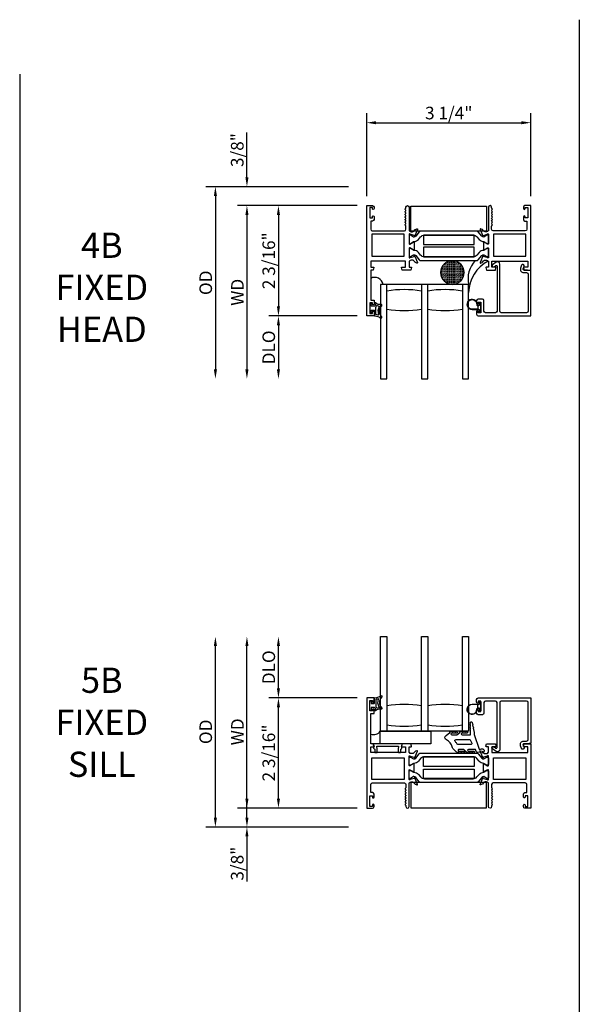
# Model space of a CAD drawing. Units: inches. Extents: x 536 to 648, y -52 to 20.
# Drawn here: x 594 to 605, y -29 to -9 of the extents above; entities that cross this region are included whole.
import ezdxf

# ---------------------------------------------------------------- set-up
doc = ezdxf.new("R2010")
doc.units = ezdxf.units.IN
doc.header["$MEASUREMENT"] = 0
doc.layers.get('0').update_dxf_attribs({"color": 4})
doc.layers.add('DIME', color=2, linetype='Continuous')
doc.layers.add('TEXT', color=3, linetype='Continuous')
doc.styles.get("Standard").update_dxf_attribs({"font": 'arial.ttf'})
doc.dimstyles.new('EXT_ON-OFF', dxfattribs={"dimscale": 2, "dimtxt": 0.125, "dimasz": 0.09375, "dimexe": 0.09375, "dimexo": 0.09375, "dimgap": 0.03125, "dimtad": 3, "dimdec": 5, "dimzin": 3, "dimdsep": 46, "dimlunit": 4, "dimtxsty": 'Standard', "dimcen": 0, "dimse2": 1, "dimazin": 0, "dimtfac": 1, "dimtdec": 5, "dimtofl": 0, "dimtmove": 0, "dimatfit": 0, "dimfxl": 1, "dimfrac": 2, "dimtolj": 1, "dimtzin": 3, "dimarcsym": 0})
doc.dimstyles.new('EXT_ON-ON', dxfattribs={"dimscale": 2, "dimtxt": 0.125, "dimasz": 0.09375, "dimexe": 0.09375, "dimexo": 0.09375, "dimgap": 0.03125, "dimtad": 3, "dimdec": 5, "dimzin": 3, "dimdsep": 46, "dimlunit": 4, "dimtxsty": 'Standard', "dimcen": 0, "dimazin": 0, "dimtfac": 1, "dimtdec": 5, "dimtofl": 0, "dimtmove": 0, "dimatfit": 0, "dimfxl": 1, "dimfrac": 2, "dimtolj": 1, "dimtzin": 3, "dimarcsym": 0})

# ---------------------------------------------------------------- blocks, each defined once
blk = doc.blocks.new('*D28')
at = {"layer": 'DIME', "color": 0, "lineweight": -2, "transparency": 16777216}
for p, q in [((601.092, -12.93), (601.092, -11.286)), ((604.347, -12.93), (604.347, -11.286)), ((601.279, -11.473), (604.159, -11.473))]:
    blk.add_line(p, q, dxfattribs=at)
at = {"layer": 'DIME', "color": 0, "transparency": 16777216}
for points in [[(601.279, -11.442), (601.279, -11.504), (601.092, -11.473)], [(604.159, -11.442), (604.159, -11.504), (604.347, -11.473)]]:
    blk.add_solid(points, dxfattribs=at)
at = {"layer": 'DIME', "color": 0, "transparency": 16777216, "insert": (602.719, -11.281), "char_height": 0.25, "attachment_point": 5}
blk.add_mtext('\\A1;3 1/4"', dxfattribs=at)
blk = doc.blocks.new('*D84')
at = {"layer": 'DIME', "color": 0, "lineweight": -2, "transparency": 16777216}
for p, q in [((600.904, -13.118), (599.154, -13.118)), ((599.342, -13.305), (599.342, -15.118)), ((600.904, -15.306), (599.154, -15.306))]:
    blk.add_line(p, q, dxfattribs=at)
at = {"layer": 'DIME', "color": 0, "transparency": 16777216}
for points in [[(599.311, -13.305), (599.373, -13.305), (599.342, -13.118)], [(599.311, -15.118), (599.373, -15.118), (599.342, -15.306)]]:
    blk.add_solid(points, dxfattribs=at)
at = {"layer": 'DIME', "color": 0, "transparency": 16777216, "insert": (599.15, -14.212), "char_height": 0.25, "attachment_point": 5, "rotation": 90}
blk.add_mtext('\\A1;2 3/16"', dxfattribs=at)
blk = doc.blocks.new('*D85')
at = {"layer": 'DIME', "color": 0, "lineweight": -2, "transparency": 16777216}
for p, q in [((598.717, -12.555), (598.717, -11.664)), ((600.73, -12.743), (598.529, -12.743)), ((600.904, -13.118), (598.529, -13.118)), ((598.717, -13.305), (598.717, -13.493))]:
    blk.add_line(p, q, dxfattribs=at)
at = {"layer": 'DIME', "color": 0, "transparency": 16777216}
for points in [[(598.686, -12.555), (598.748, -12.555), (598.717, -12.743)], [(598.686, -13.305), (598.748, -13.305), (598.717, -13.118)]]:
    blk.add_solid(points, dxfattribs=at)
at = {"layer": 'DIME', "color": 0, "transparency": 16777216, "insert": (598.525, -12.016), "char_height": 0.25, "attachment_point": 5, "rotation": 90}
blk.add_mtext('\\A1;3/8"', dxfattribs=at)
blk = doc.blocks.new('*D86')
at = {"layer": 'DIME', "color": 0, "lineweight": -2, "transparency": 16777216}
for p, q in [((600.904, -15.306), (599.154, -15.306)), ((599.342, -15.493), (599.342, -16.368))]:
    blk.add_line(p, q, dxfattribs=at)
at = {"layer": 'DIME', "color": 0, "transparency": 16777216}
for points in [[(599.311, -15.493), (599.373, -15.493), (599.342, -15.306)], [(599.311, -16.368), (599.373, -16.368), (599.342, -16.556)]]:
    blk.add_solid(points, dxfattribs=at)
at = {"layer": 'DIME', "color": 0, "transparency": 16777216, "insert": (599.15, -15.931), "char_height": 0.25, "attachment_point": 5, "rotation": 90}
blk.add_mtext('\\A1;DLO', dxfattribs=at)
blk = doc.blocks.new('*D87')
at = {"layer": 'DIME', "color": 0, "lineweight": -2, "transparency": 16777216}
for p, q in [((600.904, -13.118), (598.529, -13.118)), ((598.717, -13.305), (598.717, -16.368))]:
    blk.add_line(p, q, dxfattribs=at)
at = {"layer": 'DIME', "color": 0, "transparency": 16777216}
for points in [[(598.686, -13.305), (598.748, -13.305), (598.717, -13.118)], [(598.686, -16.368), (598.748, -16.368), (598.717, -16.556)]]:
    blk.add_solid(points, dxfattribs=at)
at = {"layer": 'DIME', "color": 0, "transparency": 16777216, "insert": (598.529, -14.837), "char_height": 0.25, "attachment_point": 5, "rotation": 90}
blk.add_mtext('\\A1;WD', dxfattribs=at)
blk = doc.blocks.new('*D88')
at = {"layer": 'DIME', "color": 0, "lineweight": -2, "transparency": 16777216}
for p, q in [((600.73, -12.743), (597.904, -12.743)), ((598.092, -12.93), (598.092, -16.368))]:
    blk.add_line(p, q, dxfattribs=at)
at = {"layer": 'DIME', "color": 0, "transparency": 16777216}
for points in [[(598.061, -12.93), (598.123, -12.93), (598.092, -12.743)], [(598.061, -16.368), (598.123, -16.368), (598.092, -16.556)]]:
    blk.add_solid(points, dxfattribs=at)
at = {"layer": 'DIME', "color": 0, "transparency": 16777216, "insert": (597.9, -14.649), "char_height": 0.25, "attachment_point": 5, "rotation": 90}
blk.add_mtext('\\A1;OD', dxfattribs=at)
blk = doc.blocks.new('*D89')
at = {"layer": 'DIME', "color": 0, "lineweight": -2, "transparency": 16777216}
for p, q in [((600.904, -22.885), (599.154, -22.885)), ((599.342, -24.886), (599.342, -23.073)), ((600.904, -25.073), (599.154, -25.073))]:
    blk.add_line(p, q, dxfattribs=at)
at = {"layer": 'DIME', "color": 0, "transparency": 16777216}
for points in [[(599.311, -23.073), (599.373, -23.073), (599.342, -22.885)], [(599.311, -24.886), (599.373, -24.886), (599.342, -25.073)]]:
    blk.add_solid(points, dxfattribs=at)
at = {"layer": 'DIME', "color": 0, "transparency": 16777216, "insert": (599.15, -23.979), "char_height": 0.25, "attachment_point": 5, "rotation": 90}
blk.add_mtext('\\A1;2 3/16"', dxfattribs=at)
blk = doc.blocks.new('*D90')
at = {"layer": 'DIME', "color": 0, "lineweight": -2, "transparency": 16777216}
for p, q in [((598.717, -24.886), (598.717, -24.698)), ((600.904, -25.073), (598.529, -25.073)), ((600.73, -25.448), (598.529, -25.448)), ((598.717, -25.636), (598.717, -26.527))]:
    blk.add_line(p, q, dxfattribs=at)
at = {"layer": 'DIME', "color": 0, "transparency": 16777216}
for points in [[(598.686, -24.886), (598.748, -24.886), (598.717, -25.073)], [(598.686, -25.636), (598.748, -25.636), (598.717, -25.448)]]:
    blk.add_solid(points, dxfattribs=at)
at = {"layer": 'DIME', "color": 0, "transparency": 16777216, "insert": (598.525, -26.175), "char_height": 0.25, "attachment_point": 5, "rotation": 90}
blk.add_mtext('\\A1;3/8"', dxfattribs=at)
blk = doc.blocks.new('*D91')
at = {"layer": 'DIME', "color": 0, "lineweight": -2, "transparency": 16777216}
for p, q in [((599.342, -22.698), (599.342, -21.858)), ((600.904, -22.885), (599.154, -22.885))]:
    blk.add_line(p, q, dxfattribs=at)
at = {"layer": 'DIME', "color": 0, "transparency": 16777216}
for points in [[(599.311, -21.858), (599.373, -21.858), (599.342, -21.67)], [(599.311, -22.698), (599.373, -22.698), (599.342, -22.885)]]:
    blk.add_solid(points, dxfattribs=at)
at = {"layer": 'DIME', "color": 0, "transparency": 16777216, "insert": (599.15, -22.278), "char_height": 0.25, "attachment_point": 5, "rotation": 90}
blk.add_mtext('\\A1;DLO', dxfattribs=at)
blk = doc.blocks.new('*D92')
at = {"layer": 'DIME', "color": 0, "lineweight": -2, "transparency": 16777216}
for p, q in [((598.717, -25.261), (598.717, -21.858)), ((600.73, -25.448), (598.529, -25.448))]:
    blk.add_line(p, q, dxfattribs=at)
at = {"layer": 'DIME', "color": 0, "transparency": 16777216}
for points in [[(598.686, -21.858), (598.748, -21.858), (598.717, -21.67)], [(598.686, -25.261), (598.748, -25.261), (598.717, -25.448)]]:
    blk.add_solid(points, dxfattribs=at)
at = {"layer": 'DIME', "color": 0, "transparency": 16777216, "insert": (598.529, -23.559), "char_height": 0.25, "attachment_point": 5, "rotation": 90}
blk.add_mtext('\\A1;WD', dxfattribs=at)
blk = doc.blocks.new('*D93')
at = {"layer": 'DIME', "color": 0, "lineweight": -2, "transparency": 16777216}
for p, q in [((598.092, -25.261), (598.092, -21.858)), ((600.73, -25.448), (597.904, -25.448))]:
    blk.add_line(p, q, dxfattribs=at)
at = {"layer": 'DIME', "color": 0, "transparency": 16777216}
for points in [[(598.061, -21.858), (598.123, -21.858), (598.092, -21.67)], [(598.061, -25.261), (598.123, -25.261), (598.092, -25.448)]]:
    blk.add_solid(points, dxfattribs=at)
at = {"layer": 'DIME', "color": 0, "transparency": 16777216, "insert": (597.9, -23.559), "char_height": 0.25, "attachment_point": 5, "rotation": 90}
blk.add_mtext('\\A1;OD', dxfattribs=at)
blk = doc.blocks.new('B127494a')
for points in [[(0.237, -0.356, -2.07273), (0.233, -0.425), (0.165, -0.42, -0.283414), (0.146, -0.403), (0.134, -0.364), (-0.006, -0.364, 1), (-0.006, -0.396), (0.101, -0.396, -0.903893), (0.104, -0.426, -1.023763), (0.084, -0.426), (0.074, -0.426, -1), (0.054, -0.426), (0.044, -0.426, -1), (0.024, -0.426), (0.014, -0.426, -1.089351), (-0.006, -0.424, -0.027745), (-0.016, -0.422, -1.053008), (-0.035, -0.416, -0.085235), (-0.062, -0.397), (-0.094, -0.364), (-0.194, -0.364, 1.075041), (-0.191, -0.396), (-0.087, -0.396, -0.983591), (-0.086, -0.426, -1.000413), (-0.106, -0.426), (-0.116, -0.426, -1), (-0.136, -0.426), (-0.146, -0.426, -1), (-0.166, -0.426), (-0.176, -0.426, -1.007507), (-0.196, -0.426, -0.0257), (-0.206, -0.425, -1.051315), (-0.226, -0.42, -0.107368), (-0.261, -0.397), (-0.311, -0.347, -0.158193), (-0.328, -0.314, 0.252014), (-0.442, -0.176, -0.555635), (-0.448, -0.084), (-0.371, -0.026, -1.203447), (-0.356, -0.015, -0.065358), (-0.346, -0.011, -1.060038), (-0.326, -0.01), (-0.316, -0.01, -1), (-0.296, -0.01), (-0.286, -0.01, -1), (-0.266, -0.01), (-0.256, -0.01, -1), (-0.236, -0.01, -1), (-0.236, -0.04), (-0.336, -0.04, 1), (-0.336, -0.072), (-0.234, -0.072), (-0.173, -0.026, -1.04775), (-0.157, -0.014, -0.066702), (-0.146, -0.011, -1.035741), (-0.126, -0.01), (-0.116, -0.01, -1), (-0.096, -0.01), (-0.086, -0.01, -1), (-0.066, -0.01), (-0.056, -0.01, -1), (-0.036, -0.01, -1), (-0.036, -0.04), (-0.131, -0.04, 1), (-0.131, -0.072), (0.035, -0.072), (0.035, 0.03, -1), (0.035, 0.05), (0.035, 0.06, -1), (0.035, 0.08), (0.035, 0.09, -1), (0.035, 0.11), (0.035, 0.12, -1), (0.035, 0.14), (0.035, 0.15, -1), (0.035, 0.17, -0.908523), (0.067, 0.173), (0.074, 0.138, -1), (0.078, 0.118), (0.086, 0.077, -1), (0.089, 0.057), (0.106, -0.029), (0.106, -0.067), (0.107, -0.067), (0.208, -0.357, 0.607453), (0.224, -0.365)], [(-0.237, -0.247, 0.089697), (-0.271, -0.205, -0.583931), (-0.249, -0.167), (0.015, -0.167, -0.329751), (0.039, -0.185), (0.063, -0.239, -0.581888), (0.039, -0.264), (-0.213, -0.264, -0.326488)]]:
    blk.add_lwpolyline(points, format="xyb", close=True)
blk = doc.blocks.new('SE27')
at = {"linetype": 'Continuous'}
h = blk.add_hatch(dxfattribs=at)
h.set_pattern_fill('DASH', color=256, scale=0.176776, angle=45, style=0)
edge = h.paths.add_edge_path()
edge.add_ellipse((4.322, 7.898), major_axis=(0.312, 0), ratio=1, start_angle=0, end_angle=360)
blk.add_circle((4.322, 7.898), 0.312, dxfattribs=at)

msp = doc.modelspace()

# ---------------------------------------------------------------- linework, layer by layer
for p, q in [((605.307405, -9.42883), (605.307405, -37.756147)), ((594.211615, -10.507824), (594.211615, -38.835141))]:
    msp.add_line(p, q)
for points in [[(601.931842, -14.218721), (601.931842, -14.336721), (601.973842, -14.336721, -0.493145426), (601.981569, -14.346791), (601.968458, -14.395721), (601.795842, -14.395721), (601.782731, -14.346791, -0.493145426), (601.790458, -14.336721), (601.862842, -14.336721), (601.862842, -14.218721), (601.171842, -14.218721), (601.171842, -14.336721), (601.227225, -14.336721, -0.493145426), (601.234952, -14.346791), (601.221842, -14.395721), (601.171842, -14.395721), (601.171842, -14.995721), (601.238842, -14.995721), (601.238842, -15.071221, -0.414213562), (601.221842, -15.088221), (601.220842, -15.088221, -0.414213562), (601.203842, -15.071221), (601.203842, -15.045721), (601.153842, -15.045721), (601.153842, -15.255721), (601.203842, -15.255721), (601.203842, -15.230221, -0.414213562), (601.220842, -15.213221), (601.221842, -15.213221, -0.414213562), (601.238842, -15.230221), (601.238842, -15.305721), (601.091842, -15.305721), (601.091842, -13.117721), (601.207842, -13.117721, -0.414213562), (601.238842, -13.148721), (601.238842, -13.178221, -0.414213562), (601.221842, -13.195221), (601.220842, -13.195221, -0.414213562), (601.203842, -13.178221), (601.203842, -13.152721), (601.153842, -13.152721), (601.153842, -13.362721), (601.203842, -13.362721), (601.203842, -13.337221, -0.414213562), (601.220842, -13.320221), (601.221842, -13.320221, -0.414213562), (601.238842, -13.337221), (601.238842, -13.393721, -0.414213562), (601.207842, -13.424721), (601.171842, -13.424721), (601.171842, -13.586721, 0.414213562), (601.202842, -13.617721), (601.838842, -13.617721, 0.414213562), (601.869842, -13.586721), (601.869842, -13.526721, 0.267777469), (601.862333, -13.513706, -0.576923077), (601.862333, -13.487735, 0.576923077), (601.862333, -13.461706, -0.576923077), (601.862333, -13.435735, 0.576923077), (601.862333, -13.409706, -0.576923077), (601.862333, -13.383735, 0.576923077), (601.862333, -13.357706, -0.577869015), (601.86237, -13.331714, 0.582673179), (601.862221, -13.305813, -0.586543617), (601.862221, -13.279629, 0.582673179), (601.86237, -13.253728, -0.577869015), (601.862333, -13.227735, 0.576923077), (601.862333, -13.201706, -0.577869015), (601.86237, -13.175714, 0.268537908), (601.869842, -13.162806), (601.869842, -13.148721, -1), (601.931842, -13.148721), (601.931842, -13.617721), (601.937798, -13.617721, 0.260162543), (601.971842, -13.636721), (601.996842, -13.636721, 0.220010061), (602.027318, -13.622629), (602.051699, -13.593948, -0.133787413), (602.056905, -13.590385), (602.089217, -13.579163, -0.649042), (602.099217, -13.58982), (602.04627, -13.715838, -0.970591537), (602.031347, -13.710086), (602.031976, -13.708589), (601.95464, -13.686487, 0.796431527), (601.931842, -13.691721), (601.931842, -13.869565, 0.580087864), (601.949927, -13.879907), (602.014842, -13.841715, -0.999666368), (602.030842, -13.841721), (602.030842, -13.994726, -1.000000066), (602.014842, -13.994726), (601.949927, -13.956534, 0.580087864), (601.931842, -13.966877), (601.931842, -14.144721, 0.796431527), (601.95464, -14.149955), (602.031976, -14.127852), (602.031347, -14.126356, -0.970591537), (602.04627, -14.120603), (602.099217, -14.246622, -0.649042), (602.089217, -14.257278), (602.056905, -14.246057, -0.133787413), (602.051699, -14.242493), (602.027318, -14.213813, 0.220010061), (601.996842, -14.199721), (601.971842, -14.199721, 0.260162543), (601.937798, -14.218721)], [(603.576123, -13.227721, -0.578206556), (603.576123, -13.201721, 0.577778333), (603.57614, -13.17573, -0.267949192), (603.56864, -13.16274), (603.56864, -13.148721, 1), (603.50664, -13.148721), (603.50664, -13.617721), (603.500684, -13.617721, -0.260162543), (603.46664, -13.636721), (603.44164, -13.636721, -0.220010061), (603.411164, -13.622629), (603.386782, -13.593948, 0.133787413), (603.381576, -13.590385), (603.349264, -13.579163, 0.649042), (603.339264, -13.58982), (603.392211, -13.715838, 0.970591537), (603.407134, -13.710086), (603.406505, -13.708589), (603.483841, -13.686487, -0.796431527), (603.50664, -13.691721), (603.50664, -13.869625, -0.578514409), (603.488603, -13.879996), (603.423626, -13.842179, 1.029399664), (603.40764, -13.841715), (603.40764, -13.994726, 1.029399664), (603.423626, -13.994263), (603.488603, -13.956445, -0.578514409), (603.50664, -13.966816), (603.50664, -14.144721, -0.796431527), (603.483841, -14.149955), (603.406505, -14.127852), (603.407134, -14.126356, 0.970591537), (603.392211, -14.120603), (603.339264, -14.246622, 0.649042), (603.349264, -14.257278), (603.381576, -14.246057, 0.133787413), (603.386782, -14.242493), (603.411164, -14.213813, -0.220010061), (603.44164, -14.199721), (603.46664, -14.199721, -0.260162543), (603.500684, -14.218721), (603.50664, -14.218721), (603.50664, -14.336721), (603.46464, -14.336721, 0.493145426), (603.456912, -14.346791), (603.470023, -14.395721), (603.64264, -14.395721), (603.65575, -14.346791, 0.493145426), (603.648023, -14.336721), (603.57564, -14.336721), (603.57564, -14.218721), (604.28464, -14.218721), (604.28464, -14.336721), (604.211256, -14.336721, 0.493145426), (604.203529, -14.346791), (604.21664, -14.395721), (604.34664, -14.395721), (604.34664, -13.117721), (604.23064, -13.117721, 0.414213562), (604.19964, -13.148721), (604.19964, -13.177721, 1), (604.23464, -13.177721), (604.23464, -13.152721), (604.28464, -13.152721), (604.28464, -13.362721), (604.23464, -13.362721), (604.23464, -13.337721, 1), (604.19964, -13.337721), (604.19964, -13.393721, 0.414213562), (604.23064, -13.424721), (604.26664, -13.424721), (604.26664, -13.586721, -0.414213562), (604.23564, -13.617721), (603.59964, -13.617721, -0.414213562), (603.56864, -13.586721), (603.56864, -13.526701, -0.267949192), (603.57614, -13.513711, 0.577778333), (603.576123, -13.487721, -0.578206556), (603.576123, -13.461721, 0.578206556), (603.576123, -13.435721, -0.578206556), (603.576123, -13.409721, 0.578206556), (603.576123, -13.383721, -0.578206556), (603.576123, -13.357721, 0.578206556), (603.576123, -13.331721, -0.578206556), (603.576123, -13.305721, 0.578206556), (603.576123, -13.279721, -0.578206556), (603.576123, -13.253721, 0.578206556)], [(603.477213, -13.866872), (603.49464, -13.866872, 0.414213562), (603.50664, -13.854872), (603.50664, -13.719403, 0.414213562), (603.49464, -13.707403), (603.477212, -13.707403), (603.415985, -13.742753, -0.130136997), (603.412033, -13.743824, -0.223258255), (603.375556, -13.726947), (603.303117, -13.640618, 0.221693941), (603.273241, -13.626687), (602.16524, -13.626687, 0.221693941), (602.135364, -13.640618), (602.062925, -13.726947, -0.223258255), (602.026448, -13.743824, -0.130136997), (602.022496, -13.742753), (601.961269, -13.707403), (601.943842, -13.707403, 0.414213562), (601.931842, -13.719403), (601.931842, -13.854872, 0.414213562), (601.943842, -13.866872), (601.961269, -13.866872), (602.022479, -13.831533, -0.133766684), (602.026545, -13.830461, 0.223875111), (602.118016, -13.78827), (602.161446, -13.736511, -0.221693941), (602.236519, -13.701505), (603.201963, -13.701505, -0.221693941), (603.277035, -13.736511), (603.320465, -13.78827, 0.223875111), (603.411936, -13.830461, -0.133766684), (603.416003, -13.831533)], [(603.49464, -14.129038, 0.414213562), (603.50664, -14.117038), (603.50664, -13.981569, 0.414213562), (603.49464, -13.969569), (603.477213, -13.969569), (603.416003, -14.004909, -0.133766684), (603.411936, -14.00598, 0.223875111), (603.320465, -14.048172), (603.277035, -14.09993, -0.221693941), (603.201963, -14.134937), (602.236519, -14.134937, -0.221693941), (602.161446, -14.09993), (602.118016, -14.048172, 0.223875111), (602.026545, -14.00598, -0.133766684), (602.022479, -14.004909), (601.961269, -13.969569), (601.943842, -13.969569, 0.414213562), (601.931842, -13.981569), (601.931842, -14.117038, 0.414213562), (601.943842, -14.129038), (601.961269, -14.129038), (602.022496, -14.093689, -0.130136997), (602.026448, -14.092617, -0.223258255), (602.062925, -14.109494), (602.135364, -14.195823, 0.221693941), (602.16524, -14.209754), (603.273241, -14.209754, 0.221693941), (603.303117, -14.195823), (603.375556, -14.109494, -0.223258255), (603.412033, -14.092617, -0.130136997), (603.415985, -14.093689), (603.477212, -14.129038)], [(603.305463, -15.033308), (603.355463, -15.033308), (603.355463, -15.243308), (603.305463, -15.243308), (603.305463, -15.217808, 0.414213562), (603.288463, -15.200808), (603.287463, -15.200808, 0.414213562), (603.270463, -15.217808), (603.270463, -15.274308, 0.414213562), (603.301463, -15.305308), (604.34644, -15.305308), (604.34644, -14.407993), (604.279725, -14.395721), (604.207406, -14.395721, -0.520567051), (604.191993, -14.373708), (604.211825, -14.31922, 1), (604.162961, -14.301435), (604.142932, -14.356463, 0.520567051), (604.206831, -14.447721), (604.26319, -14.447721, -0.414213562), (604.29444, -14.478971), (604.29444, -15.212058, -0.414213562), (604.26319, -15.243308), (603.760463, -15.243308, -0.414213562), (603.729463, -15.212308), (603.729463, -14.278606, 0.611066569), (603.658197, -14.242067), (603.583684, -14.295631, 0.72847207), (603.595358, -14.331871), (603.622359, -14.331871), (603.653707, -14.309336, -0.611066569), (603.677463, -14.321515), (603.677463, -15.212308, -0.414213562), (603.646463, -15.243308), (603.447263, -15.243308, -0.414213562), (603.416263, -15.212308), (603.416263, -15.002308, 0.414213562), (603.385263, -14.971308), (603.301463, -14.971308, 0.414213562), (603.270463, -15.002308), (603.270463, -15.058808, 0.414213562), (603.287463, -15.075808), (603.288463, -15.075808, 0.414213562), (603.305463, -15.058808)], [(603.305663, -15.033308), (603.355663, -15.033308), (603.355663, -15.243308), (603.305663, -15.243308), (603.305663, -15.217808, 0.414213562), (603.288663, -15.200808), (603.287663, -15.200808, 0.414213562), (603.270663, -15.217808), (603.270663, -15.274308, 0.414213562), (603.301663, -15.305308), (604.34664, -15.305308), (604.34664, -14.407993), (604.279925, -14.395721), (604.207606, -14.395721, -0.520567051), (604.192193, -14.373708), (604.212025, -14.31922, 1), (604.163161, -14.301435), (604.143132, -14.356463, 0.520567051), (604.207031, -14.447721), (604.26339, -14.447721, -0.414213562), (604.29464, -14.478971), (604.29464, -15.212058, -0.414213562), (604.26339, -15.243308), (603.760663, -15.243308, -0.414213562), (603.729663, -15.212308), (603.729663, -14.278606, 0.611066569), (603.658397, -14.242067), (603.583884, -14.295631, 0.72847207), (603.595558, -14.331871), (603.622559, -14.331871), (603.653907, -14.309336, -0.611066569), (603.677663, -14.321515), (603.677663, -15.212308, -0.414213562), (603.646663, -15.243308), (603.447463, -15.243308, -0.414213562), (603.416463, -15.212308), (603.416463, -15.002308, 0.414213562), (603.385463, -14.971308), (603.301663, -14.971308, 0.414213562), (603.270663, -15.002308), (603.270663, -15.058808, 0.414213562), (603.287663, -15.075808), (603.288663, -15.075808, 0.414213562), (603.305663, -15.058808)], [(602.176142, -14.805721), (602.176142, -15.180721, -0.082211787), (601.488642, -15.180721), (601.488642, -14.805721, -0.082211787)], [(602.988642, -14.805721), (602.988642, -15.180721, -0.082211787), (602.301142, -15.180721), (602.301142, -14.805721, -0.082211787)], [(603.341463, -15.044808, 0.414213562), (603.331463, -15.054808), (603.331463, -15.098308), (603.317605, -15.098308, 0.020317864), (603.316793, -15.098341), (603.295353, -15.098341, -0.427095101), (603.280367, -15.082685, 2.490980795), (603.180463, -15.178308), (603.331463, -15.178308), (603.331463, -15.221808, 0.414213562), (603.341463, -15.231808), (603.345463, -15.231808, 0.414213562), (603.355463, -15.221808), (603.355463, -15.054808, 0.414213562), (603.345463, -15.044808)], [(603.298392, -15.11338, 0.198912367), (603.295463, -15.120451), (603.295463, -15.156166, 0.198912367), (603.298392, -15.163237), (603.308463, -15.173308), (603.180463, -15.173308, -2.490980795), (603.275372, -15.082466, 0.427095101), (603.295353, -15.103341), (603.30843, -15.103341)], [(601.249486, -15.068181, 0.021496193), (601.259419, -15.0764, -0.53117367), (601.258077, -15.10122, 0.065183751), (601.245362, -15.111302), (601.180362, -15.111302), (601.180362, -15.063802, 0.414213562), (601.172862, -15.056302), (601.162862, -15.056302, 0.414213562), (601.155362, -15.063802), (601.155362, -15.238802, 0.414213562), (601.162862, -15.246302), (601.172862, -15.246302, 0.414213562), (601.180362, -15.238802), (601.180362, -15.191302), (601.237862, -15.191302, -0.414213562), (601.245362, -15.198802), (601.245362, -15.299057, 0.404134866), (601.252603, -15.306553, -0.153662796), (601.371351, -15.348488, 0.92973511), (601.391017, -15.325938, -0.411522634), (601.391017, -15.104054, 0.748544646), (601.377108, -15.078853, -0.24284164), (601.266237, -15.049623, 1), (601.249486, -15.068181)], [(601.275362, -15.273943), (601.275362, -15.128357, -0.236067977), (601.277362, -15.124357, 0.133715046), (601.291886, -15.105697, -0.39827727), (601.298172, -15.102912, 0.065842372), (601.33793, -15.11136, -0.556275462), (601.341836, -15.118906, 0.230141559), (601.327865, -15.282341, -0.63449813), (601.321607, -15.288876, 0.045072109), (601.279647, -15.278892, -0.372778779)], [(601.249486, -23.122768, -0.021496193), (601.259419, -23.114549, 0.53117367), (601.258077, -23.089728, -0.065183751), (601.245362, -23.079646), (601.180362, -23.079646), (601.180362, -23.127146, -0.414213562), (601.172862, -23.134646), (601.162862, -23.134646, -0.414213562), (601.155362, -23.127146), (601.155362, -22.952146, -0.414213562), (601.162862, -22.944646), (601.172862, -22.944646, -0.414213562), (601.180362, -22.952146), (601.180362, -22.999646), (601.237862, -22.999646, 0.414213562), (601.245362, -22.992146), (601.245362, -22.891892, -0.404134866), (601.252603, -22.884396, 0.153662796), (601.371351, -22.842461, -0.92973511), (601.391017, -22.865011, 0.411522634), (601.391017, -23.086895, -0.748544646), (601.377108, -23.112096, 0.24284164), (601.266237, -23.141326, -1), (601.249486, -23.122768)], [(601.931842, -23.972228), (601.931842, -23.854228), (601.973842, -23.854228, 0.493145426), (601.981569, -23.844158), (601.968458, -23.795228), (601.795842, -23.795228), (601.782731, -23.844158, 0.493145426), (601.790458, -23.854228), (601.862842, -23.854228), (601.862842, -23.972228), (601.171842, -23.972228), (601.171842, -23.854228), (601.227225, -23.854228, 0.493145426), (601.234952, -23.844158), (601.221842, -23.795228), (601.171842, -23.795228), (601.171842, -23.195228), (601.238842, -23.195228), (601.238842, -23.119728, 0.414213562), (601.221842, -23.102728), (601.220842, -23.102728, 0.414213562), (601.203842, -23.119728), (601.203842, -23.145228), (601.153842, -23.145228), (601.153842, -22.935228), (601.203842, -22.935228), (601.203842, -22.960728, 0.414213562), (601.220842, -22.977728), (601.221842, -22.977728, 0.414213562), (601.238842, -22.960728), (601.238842, -22.885228), (601.091842, -22.885228), (601.091842, -25.073228), (601.207842, -25.073228, 0.414213562), (601.238842, -25.042228), (601.238842, -25.012728, 0.414213562), (601.221842, -24.995728), (601.220842, -24.995728, 0.414213562), (601.203842, -25.012728), (601.203842, -25.038228), (601.153842, -25.038228), (601.153842, -24.828228), (601.203842, -24.828228), (601.203842, -24.853728, 0.414213562), (601.220842, -24.870728), (601.221842, -24.870728, 0.414213562), (601.238842, -24.853728), (601.238842, -24.797228, 0.414213562), (601.207842, -24.766228), (601.171842, -24.766228), (601.171842, -24.604228, -0.414213562), (601.202842, -24.573228), (601.838842, -24.573228, -0.414213562), (601.869842, -24.604228), (601.869842, -24.664228, -0.267777469), (601.862333, -24.677243, 0.576923077), (601.862333, -24.703214, -0.576923077), (601.862333, -24.729243, 0.576923077), (601.862333, -24.755214, -0.576923077), (601.862333, -24.781243, 0.576923077), (601.862333, -24.807214, -0.576923077), (601.862333, -24.833243, 0.577869015), (601.86237, -24.859235, -0.582673179), (601.862221, -24.885136, 0.586543617), (601.862221, -24.91132, -0.582673179), (601.86237, -24.937221, 0.577869015), (601.862333, -24.963214, -0.576923077), (601.862333, -24.989243, 0.577869015), (601.86237, -25.015235, -0.268537908), (601.869842, -25.028143), (601.869842, -25.042228, 1), (601.931842, -25.042228), (601.931842, -24.573228), (601.937798, -24.573228, -0.260162543), (601.971842, -24.554228), (601.996842, -24.554228, -0.220010061), (602.027318, -24.56832), (602.051699, -24.597, 0.133787413), (602.056905, -24.600564), (602.089217, -24.611785, 0.649042), (602.099217, -24.601129), (602.04627, -24.475111, 0.970591537), (602.031347, -24.480863), (602.031976, -24.48236), (601.95464, -24.504462, -0.796431527), (601.931842, -24.499228), (601.931842, -24.321384, -0.580087864), (601.949927, -24.311041), (602.014842, -24.349233, 0.999666368), (602.030842, -24.349228), (602.030842, -24.196223, 1.000000066), (602.014842, -24.196223), (601.949927, -24.234415, -0.580087864), (601.931842, -24.224072), (601.931842, -24.046228, -0.796431527), (601.95464, -24.040994), (602.031976, -24.063097), (602.031347, -24.064593, 0.970591537), (602.04627, -24.070345), (602.099217, -23.944327, 0.649042), (602.089217, -23.933671), (602.056905, -23.944892, 0.133787413), (602.051699, -23.948456), (602.027318, -23.977136, -0.220010061), (601.996842, -23.991228), (601.971842, -23.991228, -0.260162543), (601.937798, -23.972228)], [(601.275362, -22.917006), (601.275362, -23.062592, 0.236067977), (601.277362, -23.066592, -0.133715046), (601.291886, -23.085251, 0.39827727), (601.298172, -23.088037, -0.065842372), (601.33793, -23.079589, 0.556275462), (601.341836, -23.072043, -0.230141559), (601.327865, -22.908608, 0.63449813), (601.321607, -22.902073, -0.045072109), (601.279647, -22.912057, 0.372778779)], [(602.176142, -23.420228), (602.176142, -23.045228, 0.082211787), (601.488642, -23.045228), (601.488642, -23.420228, 0.082211787)], [(602.988642, -23.420228), (602.988642, -23.045228, 0.082211787), (602.301142, -23.045228), (602.301142, -23.420228, 0.082211787)], [(603.341463, -23.14614, -0.414213562), (603.331463, -23.13614), (603.331463, -23.09264), (603.317605, -23.09264, -0.020317864), (603.316793, -23.092607), (603.295353, -23.092607, 0.427095101), (603.280367, -23.108264, -2.490980795), (603.180463, -23.01264), (603.331463, -23.01264), (603.331463, -22.96914, -0.414213562), (603.341463, -22.95914), (603.345463, -22.95914, -0.414213562), (603.355463, -22.96914), (603.355463, -23.13614, -0.414213562), (603.345463, -23.14614)], [(603.298392, -23.077569, -0.198912367), (603.295463, -23.070498), (603.295463, -23.034782, -0.198912367), (603.298392, -23.027711), (603.308463, -23.01764), (603.180463, -23.01764, 2.490980795), (603.275372, -23.108483, -0.427095101), (603.295353, -23.087607), (603.30843, -23.087607)], [(603.305463, -23.15764), (603.355463, -23.15764), (603.355463, -22.94764), (603.305463, -22.94764), (603.305463, -22.97314, -0.414213562), (603.288463, -22.99014), (603.287463, -22.99014, -0.414213562), (603.270463, -22.97314), (603.270463, -22.91664, -0.414213562), (603.301463, -22.88564), (604.34644, -22.88564), (604.34644, -23.782956), (604.279725, -23.795228), (604.207406, -23.795228, 0.520567051), (604.191993, -23.817241), (604.211825, -23.871729, -1), (604.162961, -23.889514), (604.142932, -23.834485, -0.520567051), (604.206831, -23.743228), (604.26319, -23.743228, 0.414213562), (604.29444, -23.711978), (604.29444, -22.97889, 0.414213562), (604.26319, -22.94764), (603.760463, -22.94764, 0.414213562), (603.729463, -22.97864), (603.729463, -23.912343, -0.611066569), (603.658197, -23.948882), (603.583684, -23.895318, -0.72847207), (603.595358, -23.859078), (603.622359, -23.859078), (603.653707, -23.881613, 0.611066569), (603.677463, -23.869434), (603.677463, -22.97864, 0.414213562), (603.646463, -22.94764), (603.447263, -22.94764, 0.414213562), (603.416263, -22.97864), (603.416263, -23.18864, -0.414213562), (603.385263, -23.21964), (603.301463, -23.21964, -0.414213562), (603.270463, -23.18864), (603.270463, -23.13214, -0.414213562), (603.287463, -23.11514), (603.288463, -23.11514, -0.414213562), (603.305463, -23.13214)], [(603.305663, -23.15764), (603.355663, -23.15764), (603.355663, -22.94764), (603.305663, -22.94764), (603.305663, -22.97314, -0.414213562), (603.288663, -22.99014), (603.287663, -22.99014, -0.414213562), (603.270663, -22.97314), (603.270663, -22.91664, -0.414213562), (603.301663, -22.88564), (604.34664, -22.88564), (604.34664, -23.782956), (604.279925, -23.795228), (604.207606, -23.795228, 0.520567051), (604.192193, -23.817241), (604.212025, -23.871729, -1), (604.163161, -23.889514), (604.143132, -23.834485, -0.520567051), (604.207031, -23.743228), (604.26339, -23.743228, 0.414213562), (604.29464, -23.711978), (604.29464, -22.97889, 0.414213562), (604.26339, -22.94764), (603.760663, -22.94764, 0.414213562), (603.729663, -22.97864), (603.729663, -23.912343, -0.611066569), (603.658397, -23.948882), (603.583884, -23.895318, -0.72847207), (603.595558, -23.859078), (603.622559, -23.859078), (603.653907, -23.881613, 0.611066569), (603.677663, -23.869434), (603.677663, -22.97864, 0.414213562), (603.646663, -22.94764), (603.447463, -22.94764, 0.414213562), (603.416463, -22.97864), (603.416463, -23.18864, -0.414213562), (603.385463, -23.21964), (603.301663, -23.21964, -0.414213562), (603.270663, -23.18864), (603.270663, -23.13214, -0.414213562), (603.287663, -23.11514), (603.288663, -23.11514, -0.414213562), (603.305663, -23.13214)], [(601.793163, -23.807997, 0.498982502), (601.783553, -23.795228), (601.23313, -23.795228, 0.498982502), (601.223521, -23.807997), (601.236859, -23.854288, 0.567704541), (601.250107, -23.904076), (601.250107, -23.960228, 0.414213562), (601.260107, -23.970228), (601.290107, -23.970228, 0.414213562), (601.300107, -23.960228), (601.300107, -23.891147, 0.070249417), (601.299716, -23.888378), (601.290962, -23.857997, -0.498982457), (601.300571, -23.845228), (601.716113, -23.845228, -0.498982502), (601.725722, -23.857997), (601.716968, -23.888378, 0.070249417), (601.716577, -23.891147), (601.716577, -23.960228, 0.414213583), (601.726577, -23.970228), (601.756577, -23.970228, 0.414213542), (601.766577, -23.960228), (601.766577, -23.904076, 0.567704541), (601.779824, -23.854288)], [(603.576123, -24.963228, 0.578206556), (603.576123, -24.989228, -0.577778333), (603.57614, -25.015218, 0.267949192), (603.56864, -25.028209), (603.56864, -25.042228, -1), (603.50664, -25.042228), (603.50664, -24.573228), (603.500684, -24.573228, 0.260162543), (603.46664, -24.554228), (603.44164, -24.554228, 0.220010061), (603.411164, -24.56832), (603.386782, -24.597, -0.133787413), (603.381576, -24.600564), (603.349264, -24.611785, -0.649042), (603.339264, -24.601129), (603.392211, -24.475111, -0.970591537), (603.407134, -24.480863), (603.406505, -24.48236), (603.483841, -24.504462, 0.796431527), (603.50664, -24.499228), (603.50664, -24.321324, 0.578514409), (603.488603, -24.310953), (603.423626, -24.34877, -1.029399664), (603.40764, -24.349233), (603.40764, -24.196223, -1.029399664), (603.423626, -24.196686), (603.488603, -24.234504, 0.578514409), (603.50664, -24.224132), (603.50664, -24.046228, 0.796431527), (603.483841, -24.040994), (603.406505, -24.063097), (603.407134, -24.064593, -0.970591537), (603.392211, -24.070345), (603.339264, -23.944327, -0.649042), (603.349264, -23.933671), (603.381576, -23.944892, -0.133787413), (603.386782, -23.948456), (603.411164, -23.977136, 0.220010061), (603.44164, -23.991228), (603.46664, -23.991228, 0.260162543), (603.500684, -23.972228), (603.50664, -23.972228), (603.50664, -23.854228), (603.46464, -23.854228, -0.493145426), (603.456912, -23.844158), (603.470023, -23.795228), (603.64264, -23.795228), (603.65575, -23.844158, -0.493145426), (603.648023, -23.854228), (603.57564, -23.854228), (603.57564, -23.972228), (604.28464, -23.972228), (604.28464, -23.854228), (604.211256, -23.854228, -0.493145426), (604.203529, -23.844158), (604.21664, -23.795228), (604.34664, -23.795228), (604.34664, -25.073228), (604.23064, -25.073228, -0.414213562), (604.19964, -25.042228), (604.19964, -25.013228, -1), (604.23464, -25.013228), (604.23464, -25.038228), (604.28464, -25.038228), (604.28464, -24.828228), (604.23464, -24.828228), (604.23464, -24.853228, -1), (604.19964, -24.853228), (604.19964, -24.797228, -0.414213562), (604.23064, -24.766228), (604.26664, -24.766228), (604.26664, -24.604228, 0.414213562), (604.23564, -24.573228), (603.59964, -24.573228, 0.414213562), (603.56864, -24.604228), (603.56864, -24.664247, 0.267949192), (603.57614, -24.677238, -0.577778333), (603.576123, -24.703228, 0.578206556), (603.576123, -24.729228, -0.578206556), (603.576123, -24.755228, 0.578206556), (603.576123, -24.781228, -0.578206556), (603.576123, -24.807228, 0.578206556), (603.576123, -24.833228, -0.578206556), (603.576123, -24.859228, 0.578206556), (603.576123, -24.885228, -0.578206556), (603.576123, -24.911228, 0.578206556), (603.576123, -24.937228, -0.578206556)], [(603.49464, -24.061911, -0.414213562), (603.50664, -24.073911), (603.50664, -24.20938, -0.414213562), (603.49464, -24.22138), (603.477213, -24.22138), (603.416003, -24.18604, 0.133766684), (603.411936, -24.184969, -0.223875111), (603.320465, -24.142777), (603.277035, -24.091019, 0.221693941), (603.201963, -24.056012), (602.236519, -24.056012, 0.221693941), (602.161446, -24.091019), (602.118016, -24.142777, -0.223875111), (602.026545, -24.184969, 0.133766684), (602.022479, -24.18604), (601.961269, -24.22138), (601.943842, -24.22138, -0.414213562), (601.931842, -24.20938), (601.931842, -24.073911, -0.414213562), (601.943842, -24.061911), (601.961269, -24.061911), (602.022496, -24.09726, 0.130136997), (602.026448, -24.098332, 0.223258255), (602.062925, -24.081454), (602.135364, -23.995126, -0.221693941), (602.16524, -23.981195), (603.273241, -23.981195, -0.221693941), (603.303117, -23.995126), (603.375556, -24.081454, 0.223258255), (603.412033, -24.098332, 0.130136997), (603.415985, -24.09726), (603.477212, -24.061911)], [(603.477213, -24.324077), (603.49464, -24.324077, -0.414213562), (603.50664, -24.336077), (603.50664, -24.471546, -0.414213562), (603.49464, -24.483546), (603.477212, -24.483546), (603.415985, -24.448196, 0.130136997), (603.412033, -24.447125, 0.223258255), (603.375556, -24.464002), (603.303117, -24.55033, -0.221693941), (603.273241, -24.564262), (602.16524, -24.564262, -0.221693941), (602.135364, -24.55033), (602.062925, -24.464002, 0.223258255), (602.026448, -24.447125, 0.130136997), (602.022496, -24.448196), (601.961269, -24.483546), (601.943842, -24.483546, -0.414213562), (601.931842, -24.471546), (601.931842, -24.336077, -0.414213562), (601.943842, -24.324077), (601.961269, -24.324077), (602.022479, -24.359416, 0.133766684), (602.026545, -24.360488, -0.223875111), (602.118016, -24.402679), (602.161446, -24.454437, 0.221693941), (602.236519, -24.489444), (603.201963, -24.489444, 0.221693941), (603.277035, -24.454437), (603.320465, -24.402679, -0.223875111), (603.411936, -24.360488, 0.133766684), (603.416003, -24.359416)]]:
    msp.add_lwpolyline(points, format="xyb", close=True)
for points in [[(601.969241, -13.126687), (603.469241, -13.126687), (603.469241, -13.626687), (601.969241, -13.626687)], [(601.831842, -14.118721), (601.831842, -13.687721), (601.191842, -13.687721), (601.191842, -14.118721)], [(603.21956, -13.70304), (602.219241, -13.70304), (602.219241, -13.89184), (603.219241, -13.89184), (603.219241, -13.89104), (603.220241, -13.89104), (603.220241, -13.703152)], [(604.24664, -14.118721), (604.24664, -13.687721), (603.60664, -13.687721), (603.60664, -14.118721)], [(603.220241, -14.133289), (603.220241, -13.945401), (603.219241, -13.945401), (603.219241, -13.944601), (602.219241, -13.944601), (602.219241, -14.133401), (603.21956, -14.133401)], [(601.36164, -23.545228), (602.36164, -23.545228), (602.36164, -23.795228), (601.36164, -23.795228)], [(601.831842, -24.072228), (601.831842, -24.503228), (601.191842, -24.503228), (601.191842, -24.072228)], [(603.220241, -24.05766), (603.220241, -24.245547), (603.219241, -24.245547), (603.219241, -24.246347), (602.219241, -24.246347), (602.219241, -24.057547), (603.21956, -24.057547)], [(604.24664, -24.072228), (604.24664, -24.503228), (603.60664, -24.503228), (603.60664, -24.072228)], [(603.21956, -24.487909), (602.219241, -24.487909), (602.219241, -24.299109), (603.219241, -24.299109), (603.219241, -24.299909), (603.220241, -24.299909), (603.220241, -24.487796)], [(601.969241, -25.064262), (603.469241, -25.064262), (603.469241, -24.564262), (601.969241, -24.564262)]]:
    msp.add_lwpolyline(points, close=True)
for points in [[(602.176142, -14.680721), (601.363642, -14.680721), (601.363642, -16.555721), (601.488642, -16.555721), (601.488642, -14.680721)], [(602.988642, -14.680721), (602.988642, -16.555721), (603.113642, -16.555721), (603.113642, -14.680721), (602.176142, -14.680721), (602.176142, -16.555721), (602.301142, -16.555721), (602.301142, -14.680721)], [(602.176142, -23.545228), (601.363642, -23.545228), (601.363642, -21.670228), (601.488642, -21.670228), (601.488642, -23.545228)], [(602.988642, -23.545228), (602.988642, -21.670228), (603.113642, -21.670228), (603.113642, -23.545228), (602.176142, -23.545228), (602.176142, -21.670228), (602.301142, -21.670228), (602.301142, -23.545228)]]:
    msp.add_lwpolyline(points)
for centre, radius, start, end in [((603.616855, -14.567831), 0.51572, 136.0267135, 192.6442982), ((603.831554, -14.856936), 0.718056, 117.2759236, 178.8520568), ((601.250697, -14.712584), 0.170169, 10.7919771, 117.6061991), ((601.231593, -23.460142), 0.155408, 247.3885056, 326.8041657)]:
    msp.add_arc(centre, radius, start, end)

# ---------------------------------------------------------------- block references
at = {"xscale": -0.7507540025461653, "yscale": 0.7507540025461653, "zscale": 0.7507540025461653, "rotation": 180}
msp.add_blockref('SE27', (599.546229, -8.516403), dxfattribs=at)
msp.add_blockref('B127494a', (603.113842, -23.545228))

# ---------------------------------------------------------------- texts
at = {"layer": 'TEXT', "char_height": 0.5, "width": 2.05695771, "attachment_point": 2}
for s, insert in [('4B\\PFIXED\\PHEAD', (595.839648, -13.655025)), ('5B\\PFIXED\\PSILL', (595.839648, -22.286192))]:
    msp.add_mtext(s, dxfattribs=dict(at, insert=insert))

# ---------------------------------------------------------------- dimensions: what is measured, and where the dimension line sits
at = {"layer": 'DIME'}
dim = msp.add_linear_dim(base=(604.34664, -11.47319), p1=(601.091842, -13.117721), p2=(604.34664, -13.117721), dimstyle='EXT_ON-ON', dxfattribs=at)
dim.commit()
dim.dimension.update_dxf_attribs({"geometry": '*D28', "text_midpoint": (602.719241, -11.281342)})
for base, p1, p2, angle, picture, middle in [((598.716842, -12.742721), (601.091842, -13.117721), (600.917713, -12.742721), 90, '*D85', (598.524993, -12.015998)), ((599.341842, -15.305721), (601.091842, -13.117721), (601.091842, -15.305721), 90, '*D84', (599.149993, -14.211721)), ((599.341842, -22.885228), (601.091842, -25.073228), (601.091842, -22.885228), 270, '*D89', (599.149993, -23.979228)), ((598.716842, -25.448228), (601.091842, -25.073228), (600.917713, -25.448228), 270, '*D90', (598.524993, -26.17495))]:
    dim = msp.add_linear_dim(base=base, p1=p1, p2=p2, angle=angle, dimstyle='EXT_ON-ON', dxfattribs=at)
    dim.commit()
    dim.dimension.update_dxf_attribs({"geometry": picture, "text_midpoint": middle})
for base, p1, p2, angle, text, picture, middle in [((598.091842, -16.555721), (600.917713, -12.742721), (601.36164, -16.555721), 90, 'OD', '*D88', (597.899993, -14.649221)), ((598.716842, -16.555721), (601.091842, -13.117721), (601.36164, -16.555721), 90, 'WD', '*D87', (598.529342, -14.836721)), ((599.341842, -16.555721), (601.091842, -15.305721), (601.36164, -16.555721), 90, 'DLO', '*D86', (599.149993, -15.930721)), ((598.091842, -21.670228), (600.917713, -25.448228), (601.36164, -21.670228), 270, 'OD', '*D93', (597.899993, -23.559228)), ((598.716842, -21.670228), (600.917713, -25.448228), (601.36164, -21.670228), 270, 'WD', '*D92', (598.529342, -23.559228)), ((599.341842, -21.670228), (601.091842, -22.885228), (601.36164, -21.670228), 270, 'DLO', '*D91', (599.149993, -22.277728))]:
    dim = msp.add_linear_dim(base=base, p1=p1, p2=p2, angle=angle, text=text, dimstyle='EXT_ON-OFF', dxfattribs=at)
    dim.commit()
    dim.dimension.update_dxf_attribs({"geometry": picture, "text_midpoint": middle})

doc.saveas('drawing.dxf')
